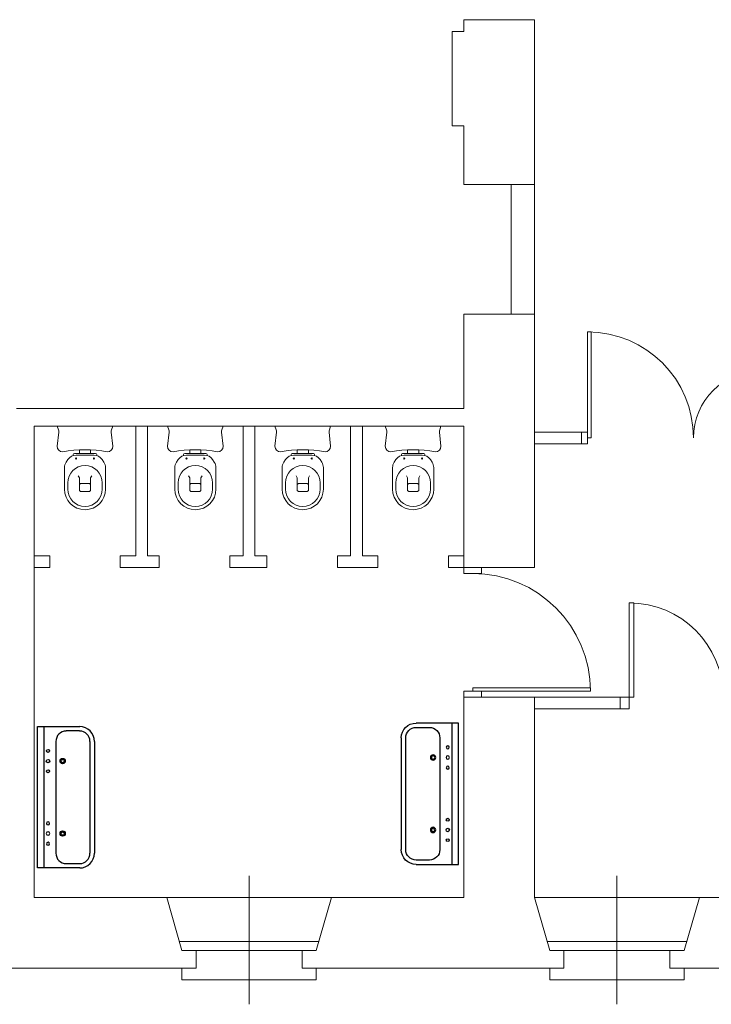
# Model space of a CAD drawing. Extents: x -1397 to 4292, y -3657 to 652.
# Drawn here: x -959 to -900, y -299 to -216 of the extents above; entities that cross this region are included whole.
import ezdxf

# ---------------------------------------------------------------- set-up
doc = ezdxf.new("R2010")
doc.units = 0
doc.header["$MEASUREMENT"] = 0
for name, color, linetype in [('arredi', 6, 'CONTINUOUS'), ('ED-INFISSI', 6, 'CONTINUOUS'), ('ED-MURI', 5, 'CONTINUOUS'), ('PAVIMENTAZIONE', 9, 'CONTINUOUS')]:
    doc.layers.add(name, color=color, linetype=linetype)

# ---------------------------------------------------------------- blocks, each defined once
blk = doc.blocks.new('lavabo')
at = {"layer": 'arredi'}
for p, q in [((6, 0), (-6, 0)), ((-6, 0), (-6, -3.594)), ((6, -3.594), (6, 0)), ((-6, -0.562), (6, -0.562)), ((-4.746, -1.572), (4.746, -1.572)), ((-5.628, -3.589), (-5.628, -2.454)), ((5.628, -2.454), (5.628, -3.589)), ((4.746, -4.471), (-4.746, -4.471)), ((-4.746, -4.847), (4.746, -4.847))]:
    blk.add_line(p, q, dxfattribs=at)
at = {"layer": 'arredi', "extrusion": (0, 0, -1)}
for centre, major_axis, start_param, end_param in [((-3.94, -0.903), (-0.0886, -0.0886), 0.785398, 7.068583), ((-3.075, -0.903), (-0.103, -0.103), 0.785398, 7.068583), ((-2.21, -0.903), (0.0886, -0.0886), 2.356194490177833, 8.63937979735742), ((-4.746, -2.454), (0.623, -0.623), 2.356194, 3.926991), ((4.746, -2.454), (0.623, 0.623), -0.785398, 0.785398), ((-3.075, -2.148), (-0.159, -0.159), 0.785398, 7.068583), ((-3.075, -2.148), (-0.1, -0.1), 0.785398, 7.068583), ((3.075, -2.148), (-0.159, -0.159), 0.785398, 7.068583), ((3.075, -2.148), (-0.1, -0.1), 0.785398, 7.068583), ((-4.746, -3.594), (-0.886, -0.886), -0.785398, 0.785398), ((-4.746, -3.589), (0.623, -0.623), 0.785398, 2.356194), ((4.746, -3.589), (0.623, 0.623), 0.785398, 2.356194), ((4.746, -3.594), (-0.886, 0.886), 2.356194, 3.926991)]:
    blk.add_ellipse(centre, major_axis=major_axis, ratio=1, start_param=start_param, end_param=end_param, dxfattribs=at)
at = {"layer": 'arredi'}
for centre, major_axis, start_param, end_param in [((2.21, -0.903), (-0.0886, -0.0886), 2.356194490177833, 8.63937979735742), ((3.075, -0.903), (0.103, -0.103), 0.785398, 7.068583), ((3.94, -0.903), (0.0886, -0.0886), 0.785398, 7.068583)]:
    blk.add_ellipse(centre, major_axis=major_axis, ratio=1, start_param=start_param, end_param=end_param, dxfattribs=at)

msp = doc.modelspace()

# ---------------------------------------------------------------- linework, layer by layer
at = {"layer": 'arredi', "lineweight": 0}
for p, q in [((-955.726, -250.195), (-955.619, -250.501)), ((-950.997, -250.195), (-955.726, -250.195)), ((-955.595, -250.71), (-955.726, -251.897)), ((-950.997, -251.897), (-951.129, -250.71)), ((-951.105, -250.501), (-950.997, -250.195)), ((-946.351, -250.195), (-946.244, -250.501)), ((-941.622, -250.195), (-946.351, -250.195)), ((-946.22, -250.71), (-946.351, -251.897)), ((-941.622, -251.897), (-941.754, -250.71)), ((-941.73, -250.501), (-941.622, -250.195)), ((-932.497, -250.195), (-937.226, -250.195)), ((-937.226, -250.195), (-937.119, -250.501)), ((-937.095, -250.71), (-937.226, -251.897)), ((-932.497, -251.897), (-932.629, -250.71)), ((-932.605, -250.501), (-932.497, -250.195)), ((-923.122, -250.195), (-927.851, -250.195)), ((-927.851, -250.195), (-927.744, -250.501)), ((-927.72, -250.71), (-927.851, -251.897)), ((-923.122, -251.897), (-923.254, -250.71)), ((-923.23, -250.501), (-923.122, -250.195)), ((-953.835, -252.214), (-953.835, -252.512)), ((-952.889, -252.214), (-952.889, -252.512)), ((-944.46, -252.214), (-944.46, -252.512)), ((-943.514, -252.214), (-943.514, -252.512)), ((-935.335, -252.214), (-935.335, -252.512)), ((-934.389, -252.214), (-934.389, -252.512)), ((-925.96, -252.214), (-925.96, -252.512)), ((-925.014, -252.214), (-925.014, -252.512)), ((-954.828, -253.034), (-954.969, -253.246)), ((-954.356, -252.606), (-954.356, -252.687)), ((-952.462, -252.512), (-954.262, -252.512)), ((-952.604, -252.654), (-954.119, -252.654)), ((-952.367, -252.687), (-952.367, -252.606)), ((-951.754, -253.246), (-951.895, -253.034)), ((-945.453, -253.034), (-945.594, -253.246)), ((-944.981, -252.606), (-944.981, -252.687)), ((-943.087, -252.512), (-944.887, -252.512)), ((-943.229, -252.654), (-944.744, -252.654)), ((-942.992, -252.687), (-942.992, -252.606)), ((-942.379, -253.246), (-942.52, -253.034)), ((-936.328, -253.034), (-936.469, -253.246)), ((-935.856, -252.606), (-935.856, -252.687)), ((-933.962, -252.512), (-935.762, -252.512)), ((-934.104, -252.654), (-935.619, -252.654)), ((-933.867, -252.687), (-933.867, -252.606)), ((-933.254, -253.246), (-933.395, -253.034)), ((-926.953, -253.034), (-927.094, -253.246)), ((-926.481, -252.606), (-926.481, -252.687)), ((-924.587, -252.512), (-926.387, -252.512)), ((-924.729, -252.654), (-926.244, -252.654)), ((-924.492, -252.687), (-924.492, -252.606)), ((-923.879, -253.246), (-924.02, -253.034)), ((-955.111, -255.538), (-955.111, -253.717)), ((-951.612, -253.717), (-951.612, -255.538)), ((-945.736, -255.538), (-945.736, -253.717)), ((-942.237, -253.717), (-942.237, -255.538)), ((-936.611, -255.538), (-936.611, -253.717)), ((-933.112, -253.717), (-933.112, -255.538)), ((-927.236, -255.538), (-927.236, -253.717)), ((-923.737, -253.717), (-923.737, -255.538)), ((-953.937, -254.404), (-953.835, -254.583)), ((-953.835, -254.583), (-953.835, -255.643)), ((-952.889, -254.583), (-952.786, -254.404)), ((-952.889, -254.583), (-952.889, -255.643)), ((-944.562, -254.404), (-944.46, -254.583)), ((-944.46, -254.583), (-944.46, -255.643)), ((-943.514, -254.583), (-943.411, -254.404)), ((-943.514, -254.583), (-943.514, -255.643)), ((-935.437, -254.404), (-935.335, -254.583)), ((-935.335, -254.583), (-935.335, -255.643)), ((-934.389, -254.583), (-934.286, -254.404)), ((-934.389, -254.583), (-934.389, -255.643)), ((-926.062, -254.404), (-925.96, -254.583)), ((-925.96, -254.583), (-925.96, -255.643)), ((-925.014, -254.583), (-924.911, -254.404)), ((-925.014, -254.583), (-925.014, -255.643)), ((-954.828, -255.003), (-954.828, -255.538)), ((-953.835, -255.143), (-953.74, -255.049)), ((-953.74, -255.738), (-953.835, -255.643)), ((-952.983, -255.049), (-953.74, -255.049)), ((-952.983, -255.049), (-952.889, -255.143)), ((-952.889, -255.643), (-952.983, -255.738)), ((-951.896, -255.003), (-951.896, -255.538)), ((-945.453, -255.003), (-945.453, -255.538)), ((-944.46, -255.143), (-944.365, -255.049)), ((-944.365, -255.738), (-944.46, -255.643)), ((-943.608, -255.049), (-944.365, -255.049)), ((-943.608, -255.049), (-943.514, -255.143)), ((-943.514, -255.643), (-943.608, -255.738)), ((-942.521, -255.003), (-942.521, -255.538)), ((-936.328, -255.003), (-936.328, -255.538)), ((-935.335, -255.143), (-935.24, -255.049)), ((-935.24, -255.738), (-935.335, -255.643)), ((-934.483, -255.049), (-935.24, -255.049)), ((-934.483, -255.049), (-934.389, -255.143)), ((-934.389, -255.643), (-934.483, -255.738)), ((-933.396, -255.003), (-933.396, -255.538)), ((-926.953, -255.003), (-926.953, -255.538)), ((-925.96, -255.143), (-925.865, -255.049)), ((-925.865, -255.738), (-925.96, -255.643)), ((-925.108, -255.049), (-925.865, -255.049)), ((-925.108, -255.049), (-925.014, -255.143)), ((-925.014, -255.643), (-925.108, -255.738)), ((-924.021, -255.003), (-924.021, -255.538)), ((-953.74, -255.738), (-952.983, -255.738)), ((-944.365, -255.738), (-943.608, -255.738)), ((-935.24, -255.738), (-934.483, -255.738)), ((-925.865, -255.738), (-925.108, -255.738)), ((-957.674, -285.996), (-957.674, -269.246))]:
    msp.add_line(p, q, dxfattribs=at)
for centre in [(-954.118, -252.937), (-952.605, -252.937), (-944.743, -252.937), (-943.23, -252.937), (-935.618, -252.937), (-934.105, -252.937), (-926.243, -252.937), (-924.73, -252.937)]:
    msp.add_circle(centre, 0.0473, dxfattribs=at)
for centre, radius, start, end in [((-956.065, -250.658), 0.473, 353.68691, 19.34808), ((-950.659, -250.658), 0.473, 160.65192, 186.31309), ((-946.69, -250.658), 0.473, 353.68691, 19.34808), ((-941.284, -250.658), 0.473, 160.65192, 186.31309), ((-937.565, -250.658), 0.473, 353.68691, 19.34808), ((-932.159, -250.658), 0.473, 160.65192, 186.31309), ((-928.19, -250.658), 0.473, 353.68691, 19.34808), ((-922.784, -250.658), 0.473, 160.65192, 186.31309), ((-955.253, -251.897), 0.473, 180, 270), ((-953.362, -263.011), 10.808, 79.92069, 100.07931), ((-951.47, -251.897), 0.473, 270, 0), ((-945.878, -251.897), 0.473, 180, 270), ((-943.987, -263.011), 10.808, 79.92069, 100.07931), ((-942.095, -251.897), 0.473, 270, 0), ((-936.753, -251.897), 0.473, 180, 270), ((-934.862, -263.011), 10.808, 79.92069, 100.07931), ((-932.97, -251.897), 0.473, 270, 0), ((-927.378, -251.897), 0.473, 180, 270), ((-925.487, -263.011), 10.808, 79.92069, 100.07931), ((-923.595, -251.897), 0.473, 270, 0), ((-954.119, -253.505), 0.851, 90, 146.39152), ((-954.262, -252.606), 0.0946, 90, 180), ((-952.604, -253.505), 0.851, 33.60848, 90), ((-952.462, -252.606), 0.0946, 0, 90), ((-944.744, -253.505), 0.851, 90, 146.39152), ((-944.887, -252.606), 0.0946, 90, 180), ((-943.229, -253.505), 0.851, 33.60848, 90), ((-943.087, -252.606), 0.0946, 0, 90), ((-935.619, -253.505), 0.851, 90, 146.39152), ((-935.762, -252.606), 0.0946, 90, 180), ((-934.104, -253.505), 0.851, 33.60848, 90), ((-933.962, -252.606), 0.0946, 0, 90), ((-926.244, -253.505), 0.851, 90, 146.39152), ((-926.387, -252.606), 0.0946, 90, 180), ((-924.729, -253.505), 0.851, 33.60848, 90), ((-924.587, -252.606), 0.0946, 0, 90), ((-954.26, -253.717), 0.851, 146.39152, 180), ((-953.362, -255.003), 1.466, 0, 180), ((-952.463, -253.717), 0.851, 0, 33.60848), ((-952.463, -253.717), 0.851, 0, 33.60848), ((-944.885, -253.717), 0.851, 146.39152, 180), ((-943.987, -255.003), 1.466, 0, 180), ((-943.088, -253.717), 0.851, 0, 33.60848), ((-943.088, -253.717), 0.851, 0, 33.60848), ((-935.76, -253.717), 0.851, 146.39152, 180), ((-934.862, -255.003), 1.466, 0, 180), ((-933.963, -253.717), 0.851, 0, 33.60848), ((-933.963, -253.717), 0.851, 0, 33.60848), ((-926.385, -253.717), 0.851, 146.39152, 180), ((-925.487, -255.003), 1.466, 0, 180), ((-924.588, -253.717), 0.851, 0, 33.60848), ((-924.588, -253.717), 0.851, 0, 33.60848), ((-953.362, -255.538), 1.75, 180, 0), ((-953.362, -255.538), 1.466, 180, 0), ((-943.987, -255.538), 1.75, 180, 0), ((-943.987, -255.538), 1.466, 180, 0), ((-934.862, -255.538), 1.75, 180, 0), ((-934.862, -255.538), 1.466, 180, 0), ((-925.487, -255.538), 1.75, 180, 0), ((-925.487, -255.538), 1.466, 180, 0)]:
    msp.add_arc(centre, radius, start, end, dxfattribs=at)
at = {"layer": 'ED-INFISSI', "lineweight": 0}
for p, q in [((-939.424, -288.365), (-939.424, -299.265)), ((-908.174, -288.365), (-908.174, -299.265)), ((-946.424, -290.195), (-932.424, -290.195)), ((-915.174, -290.195), (-901.174, -290.195)), ((-933.528, -293.928), (-945.365, -293.928)), ((-902.273, -293.928), (-914.096, -293.928)), ((-934.924, -294.695), (-943.924, -294.695)), ((-903.674, -294.695), (-912.674, -294.695)), ((-945.124, -297.195), (-945.124, -296.195)), ((-933.724, -296.195), (-933.724, -297.195)), ((-913.874, -297.195), (-913.874, -296.195)), ((-902.474, -296.195), (-902.474, -297.195)), ((-933.724, -297.195), (-945.124, -297.195)), ((-902.474, -297.195), (-913.874, -297.195))]:
    msp.add_line(p, q, dxfattribs=at)
for points in [[(-910.374, -251.195), (-910.374, -242.195), (-910.674, -242.195), (-910.674, -251.195)], [(-907.143, -273.195), (-907.143, -265.195), (-906.743, -265.195), (-906.743, -273.195)], [(-920.425, -272.395), (-910.425, -272.395), (-910.425, -272.695), (-920.425, -272.695)]]:
    msp.add_lwpolyline(points, close=True, dxfattribs=at)
for points in [[(-911.174, -250.695), (-910.674, -250.695), (-910.674, -251.695), (-911.174, -251.695)], [(-919.675, -262.195), (-919.675, -262.695), (-921.174, -262.695), (-921.174, -262.194)], [(-919.675, -273.195), (-919.675, -272.695), (-921.174, -272.695), (-921.174, -273.195)], [(-907.893, -273.195), (-907.143, -273.195), (-907.143, -274.195), (-907.893, -274.195)]]:
    msp.add_lwpolyline(points, dxfattribs=at)
for centre, radius, start, end in [((-910.674, -251.195), 9, 0, 90), ((-895.974, -251.195), 5.7, 90, 180), ((-920.425, -272.695), 10, 0, 90), ((-907.143, -273.195), 8, 0, 90)]:
    msp.add_arc(centre, radius, start, end, dxfattribs=at)
at = {"layer": 'ED-MURI', "lineweight": 0}
for p, q in [((-921.174, -215.695), (-915.174, -215.695)), ((-921.174, -216.695), (-921.174, -215.695)), ((-915.174, -215.695), (-915.174, -229.695)), ((-922.174, -224.695), (-922.174, -216.695)), ((-922.174, -216.695), (-921.174, -216.695)), ((-921.174, -224.695), (-922.174, -224.695)), ((-921.174, -229.695), (-921.174, -224.695)), ((-915.174, -229.695), (-921.174, -229.695)), ((-917.174, -229.695), (-917.174, -240.695)), ((-915.174, -229.695), (-915.174, -240.695)), ((-921.174, -240.695), (-915.174, -240.695)), ((-921.174, -240.695), (-921.174, -248.695)), ((-915.174, -240.695), (-915.174, -262.195)), ((-959.174, -248.695), (-921.174, -248.695)), ((-957.674, -250.195), (-957.674, -290.195)), ((-921.174, -250.195), (-957.674, -250.195)), ((-949.049, -250.195), (-949.049, -261.195)), ((-948.049, -261.195), (-948.049, -250.195)), ((-939.924, -250.195), (-939.924, -261.195)), ((-938.924, -261.195), (-938.924, -250.195)), ((-930.799, -250.195), (-930.799, -261.195)), ((-929.799, -261.195), (-929.799, -250.195)), ((-921.174, -250.195), (-921.174, -262.195)), ((-915.174, -250.695), (-911.174, -250.695)), ((-911.174, -250.695), (-911.174, -251.695)), ((-910.674, -250.695), (-910.674, -251.695)), ((-915.174, -251.695), (-911.174, -251.695)), ((-956.362, -261.195), (-957.674, -261.195)), ((-956.362, -261.195), (-956.362, -262.195)), ((-949.049, -261.195), (-950.362, -261.195)), ((-950.362, -262.195), (-950.362, -261.195)), ((-947.049, -261.195), (-948.049, -261.195)), ((-947.049, -262.195), (-947.049, -261.195)), ((-939.924, -261.195), (-941.049, -261.195)), ((-941.049, -262.195), (-941.049, -261.195)), ((-937.924, -261.195), (-938.924, -261.195)), ((-937.924, -262.195), (-937.924, -261.195)), ((-930.799, -261.195), (-931.924, -261.195)), ((-931.924, -262.195), (-931.924, -261.195)), ((-928.487, -261.195), (-929.799, -261.195)), ((-928.487, -262.195), (-928.487, -261.195)), ((-921.174, -261.195), (-922.487, -261.195)), ((-922.487, -262.195), (-922.487, -261.195)), ((-957.674, -262.195), (-956.362, -262.195)), ((-950.362, -262.195), (-947.049, -262.195)), ((-941.049, -262.195), (-937.924, -262.195)), ((-931.924, -262.195), (-928.487, -262.195)), ((-922.487, -262.195), (-921.174, -262.195)), ((-921.174, -262.195), (-915.174, -262.195)), ((-919.675, -262.195), (-921.174, -262.195)), ((-921.174, -290.195), (-921.174, -273.195)), ((-921.174, -273.195), (-915.174, -273.195)), ((-915.174, -273.195), (-915.174, -290.195)), ((-915.174, -273.195), (-907.893, -273.195)), ((-907.893, -274.195), (-907.893, -273.195)), ((-915.174, -274.195), (-907.893, -274.195)), ((-946.424, -290.195), (-957.674, -290.195)), ((-945.124, -294.695), (-946.424, -290.195)), ((-932.424, -290.195), (-933.724, -294.695)), ((-921.174, -290.195), (-932.424, -290.195)), ((-915.174, -290.195), (-913.874, -294.695)), ((-901.174, -290.195), (-902.474, -294.695)), ((-891.174, -290.195), (-901.174, -290.195)), ((-945.124, -294.695), (-943.924, -294.695)), ((-943.924, -294.695), (-943.924, -296.195)), ((-934.924, -294.695), (-934.924, -296.195)), ((-934.924, -294.695), (-933.724, -294.695)), ((-913.874, -294.695), (-912.674, -294.695)), ((-912.674, -294.695), (-912.674, -296.195)), ((-903.674, -294.695), (-903.674, -296.195)), ((-903.674, -294.695), (-902.474, -294.695)), ((-943.924, -296.195), (-962.574, -296.195)), ((-912.674, -296.195), (-934.924, -296.195)), ((-891.874, -296.195), (-903.674, -296.195))]:
    msp.add_line(p, q, dxfattribs=at)

# ---------------------------------------------------------------- block references
at = {"layer": 'PAVIMENTAZIONE', "lineweight": 0, "xscale": -1, "rotation": 90}
msp.add_blockref('lavabo', (-957.408, -281.695), dxfattribs=at)
at = {"layer": 'PAVIMENTAZIONE', "lineweight": 0, "rotation": 270}
msp.add_blockref('lavabo', (-921.645, -281.392), dxfattribs=at)

doc.saveas('drawing.dxf')
